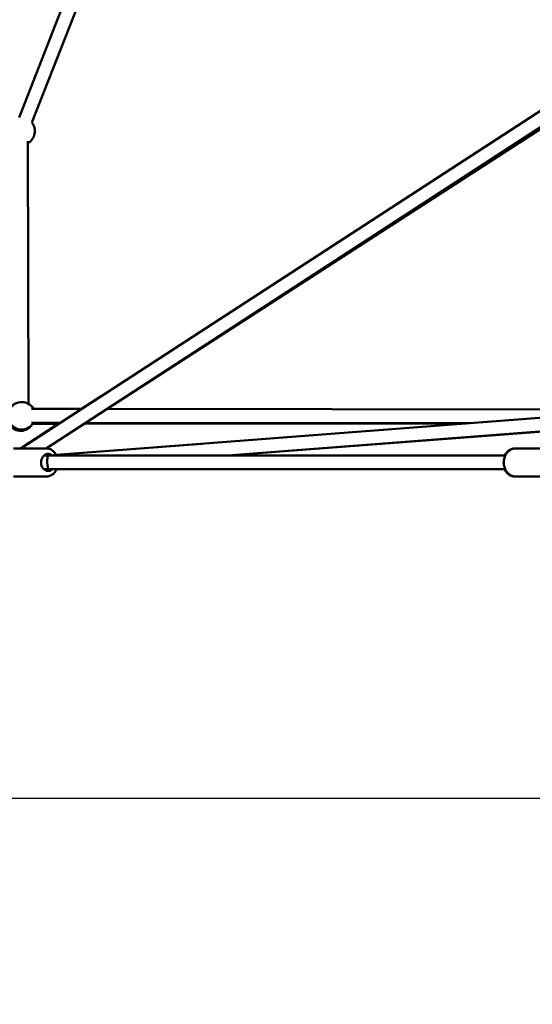
# Model space of a CAD drawing. Units: millimetres. Extents: x -17570 to 56401, y 62303 to 90114.
# Drawn here: x 46696 to 47443, y 63392 to 64826 of the extents above; entities that cross this region are included whole.
import ezdxf

# ---------------------------------------------------------------- set-up
doc = ezdxf.new("R2010")
doc.units = ezdxf.units.MM
doc.layers.add('MD_Visible', color=7, linetype='Continuous', lineweight=50)
doc.styles.get("Standard").update_dxf_attribs({"font": 'arial.ttf'})
doc.dimstyles.new('asd', dxfattribs={"dimtxt": 300, "dimasz": 100, "dimexe": 1.25, "dimexo": 0.625, "dimgap": 80, "dimtad": 1, "dimdec": 0, "dimlfac": 0.1, "dimrnd": 5, "dimtxsty": 'Standard', "dimcen": 0, "dimadec": 0, "dimazin": 0, "dimtfac": 1, "dimtdec": 0, "dimtmove": 2, "dimatfit": 3, "dimfxl": 1, "dimarcsym": 0})

# ---------------------------------------------------------------- blocks, each defined once
blk = doc.blocks.new('CustomObjectsInViewport6_0')
at = {"layer": 'MD_Visible', "extrusion": (0, 1, 0)}
for p, q in [((18065.5, 14862), (18375.3, 15653.1)), ((18084.1, 14854.7), (18393.9, 15645.8)), ((18068.3, 14380.3), (19039.5, 15011.7)), ((18105, 14380.3), (19050.4, 14994.9)), ((19047.8, 14989), (18196.1, 14439.5)), ((18079.2, 14445.1), (18078.5, 14827.5)), ((18185.2, 14456.3), (18156.4, 14437.7)), ((18083.6, 14437.8), (18156.7, 14437.7)), ((18894.2, 14430.2), (18108.2, 14369.8)), ((18193.3, 14437.7), (18900.9, 14436.9)), ((18122.6, 14415.9), (18067.4, 14380.3)), ((18083.6, 14417.8), (18125.9, 14417.7)), ((18123.1, 14415.9), (18085.3, 14415.8)), ((18716.9, 14416.6), (18159.9, 14415.9)), ((18162.6, 14417.7), (18724.3, 14417.1)), ((18872.9, 14408.5), (18369.2, 14369.8)), ((18369.4, 14369.8), (18872.6, 14408.3)), ((18119.7, 14370.7), (18331.6, 14386.9)), ((18057.3, 14380.3), (18104.9, 14380.3)), ((18108.3, 14369.8), (18101.8, 14369.8)), ((18101.8, 14369.8), (18108.3, 14369.8)), ((18109, 14369.8), (18773.9, 14369.8)), ((18789.2, 14380.3), (18788.1, 14380.3)), ((18789.2, 14380.3), (18836.8, 14380.3)), ((18109, 14349.8), (18101.8, 14349.8)), ((18101.8, 14349.8), (18773.9, 14349.8)), ((18057.3, 14339.3), (18104.9, 14339.3)), ((18789.2, 14339.3), (18788.1, 14339.3)), ((18789.2, 14339.3), (18836.8, 14339.3))]:
    blk.add_line(p, q, dxfattribs=at)
at = {"layer": 'MD_Visible', "extrusion": (2.22748e-16, 9.26926e-43, -1)}
blk.add_arc((-18068.5, 14842.2), 20, 141.3851, 239.9033, dxfattribs=at)
at = {"layer": 'MD_Visible', "extrusion": (2.22748e-16, 1.22899e-41, -1)}
blk.add_arc((-18069.2, 14427.8), 20, 18.7245, 150.0578, dxfattribs=at)
at = {"layer": 'MD_Visible', "extrusion": (2.22748e-16, 1.53132e-41, -1)}
blk.add_arc((-18067.8, 14425.8), 20, 212.1346, 324.0296, dxfattribs=at)
at = {"layer": 'MD_Visible', "extrusion": (2.22748e-16, -2.44641e-42, -1)}
blk.add_arc((-18069.2, 14427.8), 20, 210.0578, 318.7245, dxfattribs=at)
at = {"layer": 'MD_Visible', "extrusion": (2.22748e-16, 6.6947e-43, -1)}
blk.add_ellipse((18107.8, 14359.8), major_axis=(0, 12.5), ratio=0.809017, start_param=2.498092, end_param=6.871549, dxfattribs=at)
at = {"layer": 'MD_Visible'}
for centre, major_axis, ratio, start_param, end_param in [((18108.6, 14359.8), (0.38, -10), 0.223387, 3.19523, 6.274612), ((18108.6, 14359.8), (0.38, -10), 0.223387, 3.150166, 3.19523), ((18785.4, 14359.8), (-13.9, -0.5), 0.718676, 6.070308, 6.461942)]:
    blk.add_ellipse(centre, major_axis=major_axis, ratio=ratio, start_param=start_param, end_param=end_param, dxfattribs=at)
for points, knots in [([(18119.8, 14370.6), (18119.5, 14371.2), (18119.1, 14371.8), (18117.6, 14374.1), (18116.2, 14375.6), (18113, 14378.1), (18111.2, 14379), (18107.9, 14380), (18106.4, 14380.3), (18104.9, 14380.3)], [5.9280723, 5.9280723, 5.9280723, 5.9280723, 6.0289536, 6.0289536, 6.3604024, 6.3604024, 6.673315, 6.673315, 6.915995, 6.915995, 6.915995, 6.915995]), ([(18789.2, 14339.3), (18787.4, 14339.3), (18785.6, 14339.6), (18782.2, 14340.8), (18780.6, 14341.8), (18777.6, 14344.2), (18776.3, 14345.7), (18774.1, 14349.2), (18773.2, 14351.2), (18772, 14355.3), (18771.7, 14357.6), (18771.7, 14362), (18772, 14364.2), (18773.2, 14368.5), (18774.1, 14370.5), (18776.5, 14374.1), (18777.9, 14375.6), (18781.1, 14378.1), (18782.9, 14379), (18786.2, 14380), (18787.7, 14380.3), (18789.2, 14380.3)], [2.511705, 2.511705, 2.511705, 2.511705, 2.799622, 2.799622, 3.09571, 3.09571, 3.410494, 3.410494, 3.742424, 3.742424, 4.083001, 4.083001, 4.425724, 4.425724, 4.766257, 4.766257, 5.097705, 5.097705, 5.410618, 5.410618, 5.653298, 5.653298, 5.653298, 5.653298]), ([(18788.1, 14380.3), (18786.3, 14380.3), (18784.5, 14379.9), (18781.1, 14378.7), (18779.5, 14377.7), (18776.5, 14375.3), (18775.2, 14373.8), (18773.6, 14371.4), (18773.2, 14370.6), (18772.8, 14369.8)], [0.63281, 0.63281, 0.63281, 0.63281, 0.920727, 0.920727, 1.216814, 1.216814, 1.531599, 1.531599, 1.672307, 1.672307, 1.672307, 1.672307]), ([(18104.9, 14339.3), (18106.7, 14339.3), (18108.5, 14339.6), (18111.9, 14340.8), (18113.5, 14341.8), (18116.5, 14344.2), (18117.8, 14345.7), (18119.4, 14348.2), (18119.8, 14349), (18120.2, 14349.8)], [3.774402, 3.774402, 3.774402, 3.774402, 4.062319, 4.062319, 4.358407, 4.358407, 4.673191, 4.673191, 4.8139, 4.8139, 4.8139, 4.8139]), ([(18772.8, 14349.8), (18773.2, 14348.9), (18773.7, 14348), (18775.4, 14345.5), (18776.8, 14343.9), (18780, 14341.4), (18781.8, 14340.5), (18785.1, 14339.5), (18786.6, 14339.3), (18788.1, 14339.3)], [2.734905, 2.734905, 2.734905, 2.734905, 2.887361, 2.887361, 3.21881, 3.21881, 3.531722, 3.531722, 3.774402, 3.774402, 3.774402, 3.774402])]:
    blk.add_open_spline(points, degree=3, knots=knots, dxfattribs=at)
blk = doc.blocks.new('*D31')
at = {"color": 0, "lineweight": -2, "transparency": 16777216}
for p, q in [((43942.9, 63692.7), (43942.9, 70138.2)), ((44042.9, 70137), (54411.4, 70137)), ((54511.4, 63692.7), (54511.4, 70138.2))]:
    blk.add_line(p, q, dxfattribs=at)
at = {"color": 0, "transparency": 16777216}
for points in [[(44042.9, 70153.7), (44042.9, 70120.3), (43942.9, 70137)], [(54411.4, 70153.7), (54411.4, 70120.3), (54511.4, 70137)]]:
    blk.add_solid(points, dxfattribs=at)
at = {"layer": 'Defpoints', "color": 0, "transparency": 16777216}
for p in [(54511.4, 70137), (43942.9, 63692.1), (54511.4, 63692.1)]:
    blk.add_point(p, dxfattribs=at)
at = {"color": 0, "transparency": 16777216, "insert": (49227.2, 70370.2), "char_height": 300, "attachment_point": 5}
blk.add_mtext('1055', dxfattribs=at)
blk = doc.blocks.new('*D20')
at = {"color": 0, "lineweight": -2, "transparency": 16777216}
for p, q in [((49780.9, 69546), (41277.4, 69546)), ((41278.6, 63492.1), (41278.6, 69446)), ((42814.6, 63392.1), (41277.4, 63392.1))]:
    blk.add_line(p, q, dxfattribs=at)
at = {"color": 0, "transparency": 16777216}
for points in [[(41262, 69446), (41295.3, 69446), (41278.6, 69546)], [(41262, 63492.1), (41295.3, 63492.1), (41278.6, 63392.1)]]:
    blk.add_solid(points, dxfattribs=at)
at = {"layer": 'Defpoints', "color": 0, "transparency": 16777216}
for p in [(41278.6, 69546), (49781.5, 69546), (42815.3, 63392.1)]:
    blk.add_point(p, dxfattribs=at)
at = {"color": 0, "transparency": 16777216, "insert": (41045.5, 66469.1), "char_height": 300, "attachment_point": 5, "rotation": 90}
blk.add_mtext('615', dxfattribs=at)

msp = doc.modelspace()

# ---------------------------------------------------------------- linework, layer by layer
msp.add_line((42815.8, 63692.1), (55453.3, 63692.1))

# ---------------------------------------------------------------- block references
at = {"layer": 'MD_Visible'}
msp.add_blockref('CustomObjectsInViewport6_0', (28629.9, 49821.5), dxfattribs=at)

# ---------------------------------------------------------------- dimensions: what is measured, and where the dimension line sits
dim = msp.add_linear_dim(base=(54511.4, 70137), p1=(43942.9, 63692.1), p2=(54511.4, 63692.1), dimstyle='asd')
dim.commit()
dim.dimension.update_dxf_attribs({"geometry": '*D31', "text_midpoint": (49227.2, 70370.2)})
dim = msp.add_linear_dim(base=(41278.6, 69546), p1=(42815.3, 63392.1), p2=(49781.5, 69546), angle=90, dimstyle='asd')
dim.commit()
dim.dimension.update_dxf_attribs({"geometry": '*D20', "text_midpoint": (41045.5, 66469.1)})

doc.saveas('drawing.dxf')
